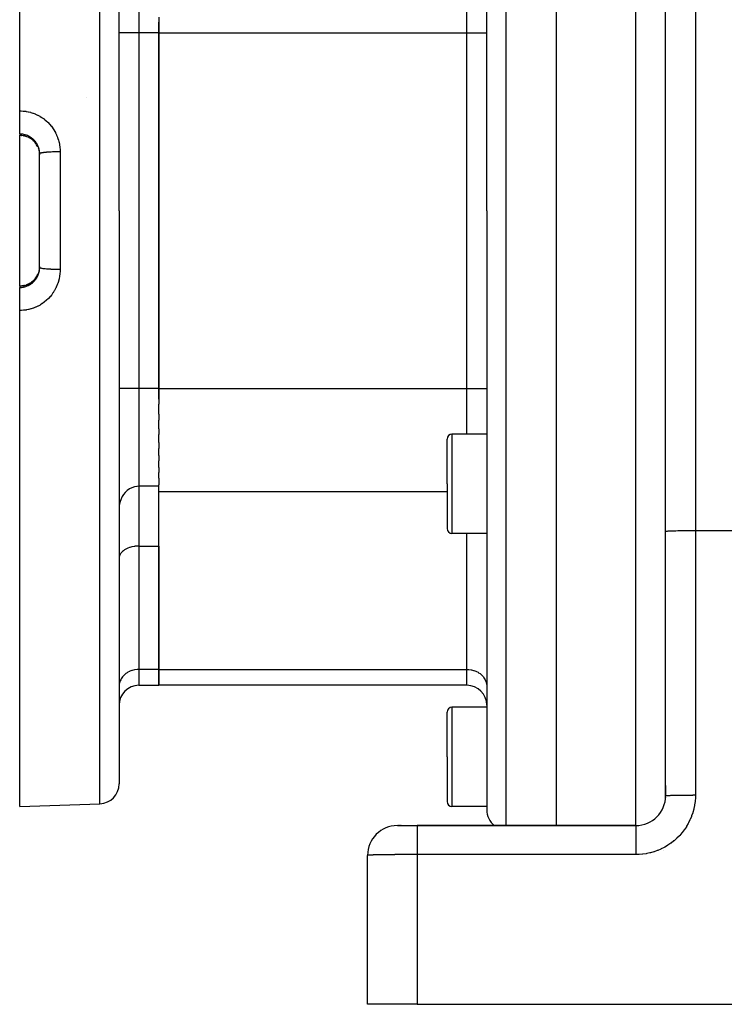
# Model space of a CAD drawing. Extents: x 24 to 958, y -468 to 283.
# Drawn here: x 507 to 578, y -182 to -82 of the extents above; entities that cross this region are included whole.
import ezdxf

# ---------------------------------------------------------------- set-up
doc = ezdxf.new("R2010")
doc.units = 0
doc.linetypes.add('DASHED', pattern=[11.05, 8.7, -2.35])
doc.layers.get('0').update_dxf_attribs({"linetype": 'CONTINUOUS'})
doc.layers.add('NEVIDI', color=4, linetype='DASHED')

msp = doc.modelspace()

# ---------------------------------------------------------------- linework, layer by layer
at = {"color": 2}
for p, q in [((561.000003, -101.58368), (561.000003, -39.08368)), ((507.000003, -91.53861), (507.000003, -41.58368)), ((554.000003, -101.58368), (554.000003, -41.259503)), ((554.000003, -101.58368), (554.000003, -41.259503)), ((572.000003, -133.866053), (572.000003, -42.5)), ((572.000003, -133.866053), (572.000003, -42.5)), ((517.000003, -101.58368), (517.000003, -43.864265)), ((517.000003, -101.58368), (517.000003, -43.864265)), ((521.000003, -82.086331), (521.000003, -83.685822)), ((521.000003, -83.685822), (521.000003, -82.61671)), ((521.000003, -119.481539), (521.000003, -83.685822)), ((521.000003, -83.685822), (521.000003, -119.481539)), ((507.000003, -93.855109), (507.000003, -91.53861)), ((507.000003, -93.855109), (507.000003, -93.98836)), ((507.000003, -94.005817), (507.000003, -93.98836)), ((507.094448, -94.007982), (507.000003, -94.005817)), ((507.000003, -109.161543), (507.000003, -94.005817)), ((507.223259, -94.017991), (507.094448, -94.007982)), ((507.351586, -94.036201), (507.223259, -94.017991)), ((507.479317, -94.062685), (507.351586, -94.036201)), ((507.604522, -94.097093), (507.479317, -94.062685)), ((507.726462, -94.139101), (507.604522, -94.097093)), ((507.845167, -94.188621), (507.726462, -94.139101)), ((507.960626, -94.245658), (507.845167, -94.188621)), ((508.072788, -94.310305), (507.960626, -94.245658)), ((508.180424, -94.381931), (508.072788, -94.310305)), ((508.2824, -94.459679), (508.180424, -94.381931)), ((508.378786, -94.543493), (508.2824, -94.459679)), ((508.469632, -94.633332), (508.378786, -94.543493)), ((508.554891, -94.729269), (508.469632, -94.633332)), ((508.633967, -94.830802), (508.554891, -94.729269)), ((508.705743, -94.9364), (508.633967, -94.830802)), ((508.770315, -95.04594), (508.705743, -94.9364)), ((508.827698, -95.159442), (508.770315, -95.04594)), ((508.865953, -95.25275), (508.882989, -95.2983)), ((508.882989, -95.2983), (508.903496, -95.35824)), ((508.903496, -95.35824), (508.908571, -95.37412)), ((508.908571, -95.37412), (508.939021, -95.481299)), ((508.939021, -95.481299), (508.943028, -95.497368)), ((508.943028, -95.497368), (508.95288, -95.539593)), ((508.95288, -95.539593), (508.966417, -95.605974)), ((508.966417, -95.605974), (508.969355, -95.622117)), ((508.969355, -95.622117), (508.985734, -95.732005)), ((508.985734, -95.732005), (508.987637, -95.74837)), ((508.987637, -95.74837), (508.99169, -95.788158)), ((508.99169, -95.788158), (508.996935, -95.859496)), ((508.996935, -95.859496), (508.997788, -95.876141)), ((508.997788, -95.876141), (509.000003, -95.970502)), ((509.000003, -107.311474), (509.000003, -95.855887)), ((509.000003, -107.311474), (509.000003, -95.855887)), ((517.000003, -101.58368), (517.000003, -159.303095)), ((517.000003, -101.58368), (517.000003, -159.303095)), ((554.000003, -101.58368), (554.000003, -161.907857)), ((554.000003, -101.58368), (554.000003, -161.907857)), ((561.000003, -163.5), (561.000003, -101.58368)), ((508.769912, -108.122107), (508.822732, -108.017754)), ((508.871324, -107.900635), (508.865455, -107.915906)), ((508.882977, -107.869122), (508.871324, -107.900635)), ((508.907704, -107.795989), (508.882977, -107.869122)), ((508.912634, -107.780177), (508.907704, -107.795989)), ((508.94233, -107.67282), (508.912634, -107.780177)), ((508.946228, -107.656716), (508.94233, -107.67282)), ((508.952935, -107.627503), (508.946228, -107.656716)), ((508.969079, -107.546787), (508.952935, -107.627503)), ((508.971948, -107.530324), (508.969079, -107.546787)), ((508.987582, -107.419478), (508.971948, -107.530324)), ((508.989358, -107.403041), (508.987582, -107.419478)), ((508.991667, -107.379441), (508.989358, -107.403041)), ((508.997788, -107.291223), (508.991667, -107.379441)), ((508.998499, -107.274663), (508.997788, -107.291223)), ((509.000003, -107.196858), (508.998499, -107.274663)), ((507.603462, -109.070594), (507.726469, -109.028251)), ((507.726469, -109.028251), (507.845839, -108.978443)), ((507.845839, -108.978443), (507.961018, -108.921519)), ((507.961018, -108.921519), (508.072053, -108.857519)), ((508.072053, -108.857519), (508.178975, -108.786451)), ((508.178975, -108.786451), (508.281651, -108.708262)), ((508.281651, -108.708262), (508.378784, -108.623862)), ((508.378784, -108.623862), (508.4696, -108.534072)), ((508.4696, -108.534072), (508.554197, -108.438961)), ((508.554197, -108.438961), (508.632566, -108.338495)), ((508.632566, -108.338495), (508.704694, -108.232603)), ((508.704694, -108.232603), (508.769912, -108.122107)), ((507.000003, -109.161543), (507.0954, -109.159322)), ((507.000003, -109.179), (507.000003, -109.161543)), ((507.000003, -109.179), (507.000003, -109.312252)), ((507.000003, -111.62875), (507.000003, -109.312252)), ((507.0954, -109.159322), (507.22465, -109.149195)), ((507.22465, -109.149195), (507.352416, -109.131012)), ((507.352416, -109.131012), (507.478692, -109.104827)), ((507.478692, -109.104827), (507.603462, -109.070594)), ((507.000003, -161.58368), (507.000003, -111.62875)), ((517.000003, -119.58368), (517.001513, -119.58368)), ((521.000003, -120.550651), (521.000003, -119.481539)), ((521.000003, -119.481539), (521.000003, -121.081029)), ((521.000003, -122.081944), (521.000003, -121.081029)), ((521.000003, -122.081944), (521.000003, -122.665019)), ((521.000003, -123.54042), (521.000003, -122.665019)), ((521.000003, -123.54042), (521.000003, -124.13819)), ((521.000003, -124.933507), (521.000003, -124.13819)), ((550.000003, -129.08368), (550.000003, -124.58368)), ((550.000003, -129.08368), (550.000003, -124.58368)), ((554.000003, -124.08368), (550.500003, -124.08368)), ((521.000003, -124.933507), (521.000003, -125.515388)), ((521.000003, -126.238916), (521.000003, -125.515388)), ((521.000003, -126.238916), (521.000003, -126.785926)), ((521.000003, -127.435758), (521.000003, -126.785926)), ((521.000003, -127.435758), (521.000003, -127.93419)), ((521.000003, -128.504868), (521.000003, -127.93419)), ((521.000003, -128.504868), (521.000003, -129.206737)), ((517.820072, -129.763554), (517.6145, -129.955379)), ((518.046806, -129.604421), (517.820072, -129.763554)), ((518.290755, -129.480569), (518.046806, -129.604421)), ((518.547395, -129.394146), (518.290755, -129.480569)), ((518.553241, -129.392654), (518.547395, -129.394146)), ((518.775178, -129.35078), (518.553241, -129.392654)), ((518.812236, -129.346532), (518.775178, -129.35078)), ((519.000003, -129.336771), (518.812236, -129.346532)), ((521.000003, -129.336771), (519.000003, -129.336771)), ((521.000003, -129.316743), (521.000003, -129.206737)), ((521.000003, -129.316743), (521.000003, -129.336771)), ((521.000003, -129.873843), (521.000003, -129.336771)), ((521.000003, -147.771702), (521.000003, -129.873843)), ((550.000003, -129.08368), (550.000003, -133.58368)), ((550.000003, -129.08368), (550.000003, -133.58368)), ((517.160011, -130.691798), (517.071671, -130.976833)), ((517.269348, -130.446629), (517.160011, -130.691798)), ((517.281477, -130.4235), (517.269348, -130.446629)), ((517.304403, -130.38145), (517.281477, -130.4235)), ((517.433676, -130.176909), (517.304403, -130.38145)), ((517.433987, -130.176473), (517.433676, -130.176909)), ((517.6145, -129.955379), (517.433987, -130.176473)), ((517.017996, -131.273884), (517.000003, -131.577572)), ((517.071671, -130.976833), (517.017996, -131.273884)), ((554.000003, -134.08368), (550.500003, -134.08368)), ((572.000003, -160.5), (572.000003, -133.866053)), ((517.434018, -135.829257), (517.344885, -135.905108)), ((517.49936, -135.780272), (517.434018, -135.829257)), ((517.553172, -135.743376), (517.49936, -135.780272)), ((517.614595, -135.704557), (517.553172, -135.743376)), ((517.677711, -135.667904), (517.614595, -135.704557)), ((517.820112, -135.595535), (517.677711, -135.667904)), ((517.877088, -135.570091), (517.820112, -135.595535)), ((518.046841, -135.504497), (517.877088, -135.570091)), ((518.094424, -135.488604), (518.046841, -135.504497)), ((518.290836, -135.433268), (518.094424, -135.488604)), ((518.326035, -135.424986), (518.290836, -135.433268)), ((518.547405, -135.383388), (518.326035, -135.424986)), ((518.568378, -135.380349), (518.547405, -135.383388)), ((518.812394, -135.355838), (518.568378, -135.380349)), ((518.817625, -135.355527), (518.812394, -135.355838)), ((519.000003, -135.350183), (518.817625, -135.355527)), ((519.000003, -135.350183), (521.000003, -135.350183)), ((521.000003, -135.350183), (521.000003, -147.771702)), ((517.008327, -136.481852), (517.000003, -136.591061)), ((517.018004, -136.43035), (517.008327, -136.481852)), ((517.047123, -136.331065), (517.018004, -136.43035)), ((517.071673, -136.27073), (517.047123, -136.331065)), ((517.116965, -136.182993), (517.071673, -136.27073)), ((517.160078, -136.115259), (517.116965, -136.182993)), ((517.216721, -136.040194), (517.160078, -136.115259)), ((517.28153, -135.967161), (517.216721, -136.040194)), ((517.344885, -135.905108), (517.28153, -135.967161)), ((521.000003, -149.379397), (521.000003, -147.771702)), ((521.000003, -147.771702), (521.000003, -149.379397)), ((519.000003, -149.379397), (521.000003, -149.379397)), ((552.000003, -149.379397), (521.000003, -149.379397)), ((554.000003, -151.58368), (550.500003, -151.58368)), ((554.000003, -151.379397), (554.000003, -151.58368)), ((554.000003, -151.379397), (554.000003, -151.58368)), ((550.000003, -156.58368), (550.000003, -152.08368)), ((550.000003, -156.58368), (550.000003, -152.08368)), ((550.000003, -156.58368), (550.000003, -161.08368)), ((550.000003, -156.58368), (550.000003, -161.08368)), ((572.000003, -160.5), (572.000003, -159.481628)), ((572.000003, -159.481628), (572.000003, -160.5)), ((507.000003, -161.58368), (515.069802, -161.301877)), ((554.000003, -161.58368), (550.500003, -161.58368)), ((572.000003, -160.658738), (572.000003, -160.639463)), ((572.000003, -160.639463), (572.000003, -160.658738)), ((572.000003, -160.639463), (572.000003, -160.658738)), ((545.017531, -163.5), (547.000003, -163.5)), ((545.140977, -163.5), (545.106338, -163.5)), ((545.106338, -163.5), (545.140977, -163.5)), ((545.224115, -163.5), (545.180265, -163.5)), ((545.180265, -163.5), (545.224115, -163.5)), ((545.38207, -163.5), (545.332271, -163.5)), ((545.332271, -163.5), (545.38207, -163.5)), ((546.734306, -163.5), (546.721461, -163.5)), ((546.721461, -163.5), (546.734306, -163.5)), ((546.834024, -163.5), (546.821103, -163.5)), ((546.821103, -163.5), (546.834024, -163.5)), ((546.921216, -163.5), (546.934178, -163.5)), ((569.000003, -163.5), (547.000003, -163.5)), ((547.000003, -163.5), (569.000003, -163.5)), ((542.000003, -181.5), (542.000003, -166.5)), ((547.000003, -181.5), (542.000003, -181.5)), ((547.000003, -181.5), (625.000003, -181.5))]:
    msp.add_line(p, q, dxfattribs=at)
for centre, radius, start, end in [((550.500003, -124.58368), 0.5, 90, 180), ((550.500003, -133.58368), 0.5, 180, 270), ((519.000003, -151.379397), 2, 90, 180), ((552.000003, -151.379397), 2, 0, 90), ((550.500003, -152.08368), 0.5, 90, 180), ((515.000003, -159.303095), 2, 271.999998, 360), ((569.000003, -160.5), 3, 270, 360), ((550.500003, -161.08368), 0.5, 180, 270), ((556.000003, -161.907857), 2, 180, 232.769231), ((545.000003, -166.5), 3, 90, 180), ((569.000003, -167.08368), 3, 21.153818, 21.16622)]:
    msp.add_arc(centre, radius, start, end, dxfattribs=at)
at = {"layer": 'NEVIDI', "color": 7, "linetype": 'CONTINUOUS'}
for p, q in [((555.930204, -39.260722), (555.930204, -101.58368)), ((569.000003, -101.58368), (569.000003, -39.520991)), ((575.000003, -41.5), (575.000003, -133.788942)), ((515.069802, -101.58368), (515.069802, -41.865484)), ((519.000003, -73.830589), (519.000003, -83.685822)), ((552.000003, -83.685822), (552.000003, -79.08368)), ((519.000003, -83.685822), (517.000003, -83.685822)), ((519.000003, -83.685822), (519.000003, -119.481539)), ((521.000003, -83.685822), (519.000003, -83.685822)), ((521.000003, -83.685822), (552.000003, -83.685822)), ((552.000003, -119.481539), (552.000003, -83.685822)), ((552.000003, -83.685822), (554.000003, -83.685822)), ((513.721084, -90.196581), (513.721733, -90.197531)), ((507.000011, -91.538613), (507.101975, -91.538589)), ((507.101975, -91.538589), (507.137397, -91.539201)), ((507.137397, -91.539201), (507.354024, -91.549929)), ((507.354024, -91.549929), (507.389068, -91.552796)), ((507.389068, -91.552796), (507.603404, -91.577255)), ((507.603404, -91.577255), (507.638052, -91.582336)), ((507.638052, -91.582336), (507.850033, -91.620359)), ((507.850033, -91.620359), (507.884215, -91.627618)), ((507.884215, -91.627618), (508.093928, -91.679178)), ((508.093928, -91.679178), (508.127852, -91.688672)), ((508.127852, -91.688672), (508.33504, -91.753845)), ((508.33504, -91.753845), (508.368675, -91.76562)), ((508.368675, -91.76562), (508.57238, -91.844335)), ((508.57238, -91.844335), (508.60506, -91.858175)), ((508.60506, -91.858175), (508.802151, -91.949134)), ((508.802151, -91.949134), (508.83375, -91.964955)), ((508.83375, -91.964955), (509.024174, -92.068)), ((509.024174, -92.068), (509.054719, -92.085807)), ((509.054719, -92.085807), (509.238569, -92.200929)), ((509.238569, -92.200929), (509.267981, -92.22066)), ((509.267981, -92.22066), (509.445169, -92.347821)), ((509.445169, -92.347821), (509.473533, -92.369563)), ((509.473533, -92.369563), (509.64374, -92.508788)), ((509.64374, -92.508788), (509.670823, -92.532406)), ((509.670823, -92.532406), (509.831364, -92.681562)), ((509.831364, -92.681562), (509.856792, -92.706721)), ((509.856792, -92.706721), (510.007161, -92.865061)), ((510.007161, -92.865061), (510.030901, -92.891677)), ((510.030901, -92.891677), (510.171137, -93.059178)), ((510.171137, -93.059178), (510.193227, -93.087306)), ((510.193227, -93.087306), (510.323275, -93.263998)), ((507.033763, -93.855703), (507.000003, -93.855109)), ((507.000003, -93.98836), (507.076897, -93.9898)), ((507.051556, -93.856241), (507.033763, -93.855703)), ((507.159614, -93.862859), (507.051556, -93.856241)), ((507.076897, -93.9898), (507.093471, -93.99049)), ((507.093471, -93.99049), (507.182744, -93.996545)), ((507.177136, -93.864476), (507.159614, -93.862859)), ((507.182338, -93.864986), (507.177136, -93.864476)), ((507.284123, -93.877674), (507.182338, -93.864986)), ((507.182744, -93.996545), (507.20462, -93.998635)), ((507.301381, -93.880342), (507.284123, -93.877674)), ((507.407147, -93.900031), (507.301381, -93.880342)), ((507.424283, -93.903767), (507.407147, -93.900031)), ((507.431571, -93.905403), (507.424283, -93.903767)), ((507.431264, -94.034555), (507.458181, -94.040584)), ((507.529069, -93.930016), (507.431571, -93.905403)), ((507.545994, -93.934813), (507.529069, -93.930016)), ((507.649395, -93.967611), (507.545994, -93.934813)), ((507.666091, -93.973481), (507.649395, -93.967611)), ((507.673844, -93.976263), (507.666091, -93.973481)), ((507.7674, -94.012673), (507.673844, -93.976263)), ((507.673984, -94.103262), (507.704034, -94.114102)), ((507.78361, -94.01953), (507.7674, -94.012673)), ((507.881949, -94.064761), (507.78361, -94.01953)), ((507.897632, -94.072572), (507.881949, -94.064761)), ((507.905678, -94.076645), (507.897632, -94.072572)), ((507.992485, -94.123524), (507.905678, -94.076645)), ((508.007639, -94.132278), (507.992485, -94.123524)), ((508.099045, -94.188919), (508.007639, -94.132278)), ((508.113633, -94.198596), (508.099045, -94.188919)), ((510.323275, -93.263998), (510.34369, -93.293622)), ((510.34369, -93.293622), (510.463481, -93.479624)), ((510.463481, -93.479624), (510.482171, -93.510731)), ((510.482171, -93.510731), (510.590359, -93.704176)), ((510.590359, -93.704176), (510.606985, -93.736208)), ((510.606985, -93.736208), (510.702469, -93.934924)), ((510.702469, -93.934924), (510.717048, -93.967824)), ((510.717048, -93.967824), (510.80005, -94.171792)), ((510.80005, -94.171792), (510.812575, -94.205494)), ((507.905587, -94.20138), (507.937117, -94.217481)), ((508.06326, -94.289245), (508.123007, -94.327653)), ((508.122837, -94.204795), (508.113633, -94.198596)), ((508.201923, -94.261209), (508.122837, -94.204795)), ((508.123007, -94.327653), (508.156831, -94.35076)), ((508.156831, -94.35076), (508.170284, -94.360238)), ((508.215917, -94.271805), (508.201923, -94.261209)), ((508.300493, -94.340123), (508.215917, -94.271805)), ((508.27178, -94.437394), (508.322261, -94.479824)), ((508.31391, -94.351676), (508.300493, -94.340123)), ((508.322224, -94.35894), (508.31391, -94.351676)), ((508.393584, -94.424758), (508.322224, -94.35894)), ((508.322261, -94.479824), (508.355735, -94.509602)), ((508.355735, -94.509602), (508.367775, -94.52065)), ((508.367775, -94.52065), (508.447023, -94.598199)), ((508.406094, -94.436976), (508.393584, -94.424758)), ((508.480547, -94.514377), (508.406094, -94.436976)), ((508.492272, -94.527354), (508.480547, -94.514377)), ((508.500561, -94.536667), (508.492272, -94.527354)), ((508.561679, -94.60917), (508.500561, -94.536667)), ((508.500623, -94.65594), (508.532698, -94.692822)), ((508.532698, -94.692822), (508.543423, -94.705577)), ((508.543423, -94.705577), (508.612598, -94.793522)), ((508.572574, -94.622859), (508.561679, -94.60917)), ((508.637076, -94.709349), (508.572574, -94.622859)), ((508.647156, -94.723792), (508.637076, -94.709349)), ((508.65505, -94.735297), (508.647156, -94.723792)), ((508.706252, -94.814451), (508.65505, -94.735297)), ((508.715395, -94.829498), (508.706252, -94.814451)), ((508.768589, -94.923616), (508.715395, -94.829498)), ((508.758538, -95.021635), (508.783242, -95.068334)), ((508.776728, -94.939143), (508.768589, -94.923616)), ((508.783234, -94.951797), (508.776728, -94.939143)), ((508.823682, -95.036019), (508.783234, -94.951797)), ((508.830793, -95.051951), (508.823682, -95.036019)), ((508.871433, -95.151266), (508.830793, -95.051951)), ((508.87752, -95.167585), (508.871433, -95.151266)), ((508.882998, -95.182658), (508.87752, -95.167585)), ((510.812575, -94.205494), (510.883087, -94.41471)), ((510.883087, -94.41471), (510.893565, -94.449267)), ((510.893565, -94.449267), (510.951476, -94.66381)), ((510.951476, -94.66381), (510.959872, -94.699211)), ((510.959872, -94.699211), (511.004783, -94.918428)), ((511.004783, -94.918428), (511.010112, -94.949106)), ((511.010112, -94.949106), (511.010992, -94.954306)), ((511.010992, -94.954306), (511.04229, -95.17535)), ((511.04229, -95.17535), (511.046275, -95.211464)), ((508.911892, -95.269392), (508.882998, -95.182658)), ((508.916972, -95.286163), (508.911892, -95.269392)), ((508.94502, -95.390511), (508.916972, -95.286163)), ((508.949047, -95.407631), (508.94502, -95.390511)), ((508.952885, -95.424619), (508.949047, -95.407631)), ((508.970559, -95.51414), (508.952885, -95.424619)), ((508.973504, -95.531547), (508.970559, -95.51414)), ((508.988238, -95.639322), (508.973504, -95.531547)), ((508.99008, -95.656939), (508.988238, -95.639322)), ((508.991685, -95.673695), (508.99008, -95.656939)), ((508.997947, -95.765224), (508.991685, -95.673695)), ((508.998669, -95.782843), (508.997947, -95.765224)), ((509.000003, -95.855887), (508.998669, -95.782843)), ((509.005369, -95.841403), (509.000003, -95.855887)), ((509.011776, -95.834443), (509.005369, -95.841403)), ((509.016161, -95.830775), (509.011776, -95.834443)), ((509.039634, -95.816667), (509.016161, -95.830775)), ((509.054893, -95.809821), (509.039634, -95.816667)), ((509.064353, -95.80607), (509.054893, -95.809821)), ((509.105137, -95.792542), (509.064353, -95.80607)), ((509.12896, -95.785944), (509.105137, -95.792542)), ((509.143738, -95.782186), (509.12896, -95.785944)), ((509.200725, -95.769439), (509.143738, -95.782186)), ((509.232779, -95.763186), (509.200725, -95.769439)), ((509.253183, -95.75947), (509.232779, -95.763186)), ((509.325106, -95.747682), (509.253183, -95.75947)), ((509.3647, -95.741901), (509.325106, -95.747682)), ((509.390844, -95.738311), (509.3647, -95.741901)), ((509.475962, -95.727678), (509.390844, -95.738311)), ((509.522646, -95.72243), (509.475962, -95.727678)), ((509.554405, -95.719064), (509.522646, -95.72243)), ((509.651203, -95.709697), (509.554405, -95.719064)), ((509.704177, -95.705075), (509.651203, -95.709697)), ((509.741348, -95.702021), (509.704177, -95.705075)), ((509.847837, -95.694051), (509.741348, -95.702021)), ((509.90635, -95.69012), (509.847837, -95.694051)), ((509.948613, -95.687461), (509.90635, -95.69012)), ((510.062694, -95.680986), (509.948613, -95.687461)), ((510.125826, -95.677811), (510.062694, -95.680986)), ((510.172867, -95.675622), (510.125826, -95.677811)), ((510.292739, -95.670689), (510.172867, -95.675622)), ((510.359203, -95.668334), (510.292739, -95.670689)), ((510.410557, -95.666691), (510.359203, -95.668334)), ((510.533686, -95.663353), (510.410557, -95.666691)), ((510.602835, -95.661839), (510.533686, -95.663353)), ((510.657632, -95.660818), (510.602835, -95.661839)), ((510.782394, -95.659071), (510.657632, -95.660818)), ((510.852916, -95.658433), (510.782394, -95.659071)), ((510.910308, -95.658096), (510.852916, -95.658433)), ((511.034516, -95.657928), (510.910308, -95.658096)), ((511.069802, -95.65802), (511.034516, -95.657928)), ((511.046275, -95.211464), (511.06392, -95.434122)), ((511.06392, -95.434122), (511.065678, -95.470447)), ((511.065678, -95.470447), (511.069802, -95.65802)), ((511.069802, -95.658016), (511.069802, -101.58368)), ((511.069802, -101.58368), (511.069802, -107.509344)), ((515.069802, -161.301877), (515.069802, -101.58368)), ((555.930204, -101.58368), (555.930204, -163.5)), ((569.000003, -163.5), (569.000003, -101.58368)), ((508.815588, -108.032769), (508.783219, -108.099028)), ((508.822422, -108.017924), (508.815588, -108.032769)), ((508.865455, -107.915906), (508.822422, -108.017924)), ((508.823893, -108.130872), (508.865713, -108.031046)), ((508.865713, -108.031046), (508.872002, -108.014588)), ((508.872002, -108.014588), (508.883053, -107.984552)), ((508.883053, -107.984552), (508.907474, -107.912139)), ((508.907474, -107.912139), (508.912706, -107.89532)), ((508.912706, -107.89532), (508.941547, -107.791103)), ((508.941547, -107.791103), (508.945683, -107.774083)), ((508.945683, -107.774083), (508.952885, -107.742748)), ((508.952885, -107.742748), (508.967798, -107.668759)), ((508.967798, -107.668759), (508.970849, -107.651553)), ((508.970849, -107.651553), (508.9863, -107.545138)), ((508.9863, -107.545138), (508.988271, -107.527743)), ((508.988271, -107.527743), (508.991671, -107.493822)), ((508.991671, -107.493822), (508.997053, -107.420073)), ((508.997053, -107.420073), (508.997931, -107.402505)), ((508.997931, -107.402505), (509.000003, -107.311474)), ((509.011786, -107.332934), (509.000314, -107.314965)), ((509.016156, -107.336587), (509.011786, -107.332934)), ((509.020686, -107.339875), (509.016156, -107.336587)), ((509.054876, -107.357534), (509.020686, -107.339875)), ((509.064355, -107.361294), (509.054876, -107.357534)), ((509.072587, -107.364329), (509.064355, -107.361294)), ((509.128924, -107.381409), (509.072587, -107.364329)), ((509.143741, -107.385177), (509.128924, -107.381409)), ((509.155077, -107.387915), (509.143741, -107.385177)), ((509.232791, -107.404179), (509.155077, -107.387915)), ((509.253146, -107.407886), (509.232791, -107.404179)), ((509.266971, -107.410301), (509.253146, -107.407886)), ((509.3647, -107.42546), (509.266971, -107.410301)), ((509.390783, -107.429042), (509.3647, -107.42546)), ((509.406433, -107.431113), (509.390783, -107.429042)), ((509.522743, -107.444942), (509.406433, -107.431113)), ((509.554415, -107.448298), (509.522743, -107.444942)), ((509.571376, -107.450033), (509.554415, -107.448298)), ((509.70422, -107.46229), (509.571376, -107.450033)), ((509.741396, -107.465345), (509.70422, -107.46229)), ((509.758872, -107.46673), (509.741396, -107.465345)), ((509.906265, -107.477236), (509.758872, -107.46673)), ((509.948708, -107.479905), (509.906265, -107.477236)), ((509.966255, -107.480966), (509.948708, -107.479905)), ((510.125772, -107.489548), (509.966255, -107.480966)), ((510.172875, -107.49174), (510.125772, -107.489548)), ((510.190068, -107.492503), (510.172875, -107.49174)), ((510.359203, -107.499027), (510.190068, -107.492503)), ((510.410415, -107.500666), (510.359203, -107.499027)), ((510.426746, -107.501158), (510.410415, -107.500666)), ((510.602884, -107.505523), (510.426746, -107.501158)), ((510.657583, -107.506542), (510.602884, -107.505523)), ((510.672387, -107.506791), (510.657583, -107.506542)), ((510.852874, -107.508929), (510.672387, -107.506791)), ((510.91028, -107.509266), (510.852874, -107.508929)), ((510.923537, -107.50932), (510.91028, -107.509266)), ((511.069802, -107.509344), (510.923537, -107.50932)), ((511.046361, -107.955029), (511.017302, -108.174628)), ((511.050032, -107.918821), (511.046361, -107.955029)), ((511.065686, -107.696853), (511.050032, -107.918821)), ((511.067131, -107.660557), (511.065686, -107.696853)), ((511.069802, -107.509344), (511.067131, -107.660557)), ((507.71947, -109.047471), (507.674092, -109.064045)), ((507.73495, -109.041533), (507.71947, -109.047471)), ((507.837852, -108.998259), (507.73495, -109.041533)), ((507.852775, -108.991418), (507.837852, -108.998259)), ((507.905616, -108.965986), (507.852775, -108.991418)), ((507.90559, -109.090763), (507.976825, -109.052703)), ((507.952157, -108.941972), (507.905616, -108.965986)), ((507.9667, -108.934147), (507.952157, -108.941972)), ((508.062518, -108.878579), (507.9667, -108.934147)), ((507.976825, -109.052703), (507.992176, -109.044015)), ((507.992176, -109.044015), (508.085004, -108.987588)), ((508.076426, -108.869911), (508.062518, -108.878579)), ((508.122834, -108.83982), (508.076426, -108.869911)), ((508.085004, -108.987588), (508.099806, -108.977945)), ((508.099806, -108.977945), (508.122915, -108.962516)), ((508.168843, -108.808134), (508.122834, -108.83982)), ((508.122915, -108.962516), (508.188874, -108.915863)), ((508.182244, -108.798541), (508.168843, -108.808134)), ((508.271033, -108.730541), (508.182244, -108.798541)), ((508.188874, -108.915863), (508.202997, -108.905348)), ((508.202997, -108.905348), (508.287459, -108.838268)), ((508.283943, -108.719974), (508.271033, -108.730541)), ((508.322305, -108.687476), (508.283943, -108.719974)), ((508.287459, -108.838268), (508.300798, -108.826979)), ((508.300798, -108.826979), (508.322224, -108.808422)), ((508.322224, -108.808422), (508.380546, -108.755113)), ((508.367791, -108.646687), (508.322305, -108.687476)), ((508.379775, -108.635509), (508.367791, -108.646687)), ((508.458299, -108.557402), (508.379775, -108.635509)), ((508.380546, -108.755113), (508.393126, -108.743046)), ((508.393126, -108.743046), (508.468503, -108.666079)), ((508.4696, -108.545415), (508.458299, -108.557402)), ((508.468503, -108.666079), (508.480522, -108.653011)), ((508.500578, -108.511496), (508.4696, -108.545415)), ((508.480522, -108.653011), (508.500502, -108.63076)), ((508.500502, -108.63076), (508.551474, -108.570792)), ((508.54275, -108.462627), (508.500578, -108.511496)), ((508.551474, -108.570792), (508.562587, -108.557058)), ((508.620959, -108.362492), (508.553152, -108.450057)), ((508.562587, -108.557058), (508.62808, -108.470677)), ((508.62808, -108.470677), (508.638246, -108.45635)), ((508.654907, -108.314513), (508.630574, -108.349208)), ((508.638246, -108.45635), (508.655069, -108.432035)), ((508.692988, -108.256811), (508.654907, -108.314513)), ((508.655069, -108.432035), (508.697815, -108.366532)), ((508.697815, -108.366532), (508.707003, -108.351685)), ((508.758136, -108.146413), (508.701794, -108.242813)), ((508.707003, -108.351685), (508.760629, -108.258616)), ((508.766026, -108.131841), (508.758136, -108.146413)), ((508.760629, -108.258616), (508.768859, -108.243236)), ((508.783219, -108.099028), (508.766026, -108.131841)), ((508.768859, -108.243236), (508.783187, -108.215654)), ((508.783187, -108.215654), (508.816621, -108.146799)), ((508.816621, -108.146799), (508.823893, -108.130872)), ((510.813745, -108.958582), (510.731919, -109.16523)), ((510.826089, -108.92435), (510.813745, -108.958582)), ((510.895131, -108.712567), (510.826089, -108.92435)), ((510.905288, -108.677826), (510.895131, -108.712567)), ((510.961145, -108.462536), (510.905288, -108.677826)), ((510.969175, -108.427158), (510.961145, -108.462536)), ((511.010091, -108.218459), (510.969175, -108.427158)), ((511.011502, -108.210107), (511.010091, -108.218459)), ((511.017302, -108.174628), (511.011502, -108.210107)), ((507.094412, -109.176812), (507.000003, -109.179)), ((507.000003, -109.312252), (507.015258, -109.312053)), ((507.015258, -109.312053), (507.032585, -109.311688)), ((507.032585, -109.311688), (507.139969, -109.306135)), ((507.111089, -109.17597), (507.094412, -109.176812)), ((507.182363, -109.170822), (507.111089, -109.17597)), ((507.139969, -109.306135), (507.157424, -109.304695)), ((507.157424, -109.304695), (507.182337, -109.302379)), ((507.182337, -109.302379), (507.265019, -109.292471)), ((507.222337, -109.16683), (507.182363, -109.170822)), ((507.23872, -109.164964), (507.222337, -109.16683)), ((507.348844, -109.1489), (507.23872, -109.164964)), ((507.265019, -109.292471), (507.282584, -109.289924)), ((507.282584, -109.289924), (507.389678, -109.270988)), ((507.365008, -109.146021), (507.348844, -109.1489)), ((507.431705, -109.132706), (507.365008, -109.146021)), ((507.389678, -109.270988), (507.406983, -109.267372)), ((507.406983, -109.267372), (507.431537, -109.261972)), ((507.431537, -109.261972), (507.512589, -109.241871)), ((507.473873, -109.12308), (507.431705, -109.132706)), ((507.512589, -109.241871), (507.529683, -109.237179)), ((507.529683, -109.237179), (507.63316, -109.205306)), ((507.63316, -109.205306), (507.64978, -109.199619)), ((507.64978, -109.199619), (507.674008, -109.191041)), ((507.674008, -109.191041), (507.750703, -109.16158)), ((507.750703, -109.16158), (507.766888, -109.154904)), ((507.766888, -109.154904), (507.865091, -109.11081)), ((507.865091, -109.11081), (507.881007, -109.103065)), ((507.881007, -109.103065), (507.90559, -109.090763)), ((510.216944, -110.049037), (510.194836, -110.077729)), ((510.346305, -109.86984), (510.216944, -110.049037)), ((510.36643, -109.840038), (510.346305, -109.86984)), ((510.483832, -109.653939), (510.36643, -109.840038)), ((510.50197, -109.623109), (510.483832, -109.653939)), ((510.607543, -109.430247), (510.50197, -109.623109)), ((510.623811, -109.398207), (510.607543, -109.430247)), ((510.717592, -109.198382), (510.623811, -109.398207)), ((510.731919, -109.16523), (510.717592, -109.198382)), ((509.269444, -110.945721), (509.084592, -111.063717)), ((509.299011, -110.9255), (509.269444, -110.945721)), ((509.475859, -110.796157), (509.299011, -110.9255)), ((509.503867, -110.774276), (509.475859, -110.796157)), ((509.671384, -110.634651), (509.503867, -110.774276)), ((509.69795, -110.611049), (509.671384, -110.634651)), ((509.856214, -110.46132), (509.69795, -110.611049)), ((509.881219, -110.436135), (509.856214, -110.46132)), ((510.030757, -110.275721), (509.881219, -110.436135)), ((510.054447, -110.248649), (510.030757, -110.275721)), ((510.194836, -110.077729), (510.054447, -110.248649)), ((507.135455, -111.628207), (507.000003, -111.62875)), ((507.170711, -111.627303), (507.135455, -111.628207)), ((507.385447, -111.614921), (507.170711, -111.627303)), ((507.420297, -111.611789), (507.385447, -111.614921)), ((507.634767, -111.585536), (507.420297, -111.611789)), ((507.66956, -111.580139), (507.634767, -111.585536)), ((507.883565, -111.539888), (507.66956, -111.580139)), ((507.918033, -111.532255), (507.883565, -111.539888)), ((508.129074, -111.478368), (507.918033, -111.532255)), ((508.162909, -111.468562), (508.129074, -111.478368)), ((508.369367, -111.40152), (508.162909, -111.468562)), ((508.402663, -111.389521), (508.369367, -111.40152)), ((508.603557, -111.309832), (508.402663, -111.389521)), ((508.635743, -111.295868), (508.603557, -111.309832)), ((508.831795, -111.203313), (508.635743, -111.295868)), ((508.863415, -111.187141), (508.831795, -111.203313)), ((509.054048, -111.081872), (508.863415, -111.187141)), ((509.084592, -111.063717), (509.054048, -111.081872)), ((519.000003, -119.481539), (517.000003, -119.481539)), ((519.000003, -119.481539), (519.000003, -129.336771)), ((521.000003, -119.481539), (519.000003, -119.481539)), ((521.000003, -119.481539), (552.000003, -119.481539)), ((552.000003, -124.08368), (552.000003, -119.481539)), ((552.000003, -119.481539), (554.000003, -119.481539)), ((550.500003, -124.08368), (550.500003, -129.08368)), ((519.000003, -129.336771), (519.000003, -135.350183)), ((521.000003, -129.873843), (550.000003, -129.873843)), ((550.500003, -129.08368), (550.500003, -134.08368)), ((572.026991, -133.855733), (572.070665, -133.849415)), ((572.070665, -133.849415), (572.107532, -133.845593)), ((572.107532, -133.845593), (572.175466, -133.840068)), ((572.175466, -133.840068), (572.24008, -133.835827)), ((572.24008, -133.835827), (572.325165, -133.831137)), ((572.325165, -133.831137), (572.422282, -133.826605)), ((572.422282, -133.826605), (572.517391, -133.822762)), ((572.517391, -133.822762), (572.650882, -133.818092)), ((572.650882, -133.818092), (572.749108, -133.815075)), ((572.749108, -133.815075), (572.921885, -133.810439)), ((572.921885, -133.810439), (573.016688, -133.808197)), ((573.016688, -133.808197), (573.230142, -133.803791)), ((573.230142, -133.803791), (573.315771, -133.802241)), ((573.315771, -133.802241), (573.570241, -133.798263)), ((573.570241, -133.798263), (573.641565, -133.7973)), ((573.641565, -133.7973), (573.936116, -133.793954)), ((573.936116, -133.793954), (573.989157, -133.793451)), ((573.989157, -133.793451), (574.32127, -133.790941)), ((574.32127, -133.790941), (574.352718, -133.790758)), ((574.352718, -133.790758), (574.718455, -133.789282)), ((574.718455, -133.789282), (574.726426, -133.789263)), ((574.726426, -133.789263), (575.000003, -133.788942)), ((575.000003, -133.788942), (575.000003, -160.422889)), ((575.000003, -133.788942), (648.479071, -133.788942)), ((552.000003, -147.771702), (552.000003, -134.08368)), ((572.000003, -133.866053), (572.012497, -133.859022)), ((572.012497, -133.859022), (572.026991, -133.855733)), ((519.000003, -135.350183), (519.000003, -147.771702)), ((517.216787, -148.719466), (517.160084, -148.824765)), ((517.281484, -148.617739), (517.216787, -148.719466)), ((517.344954, -148.531328), (517.281484, -148.617739)), ((517.433915, -148.426475), (517.344954, -148.531328)), ((517.499377, -148.358723), (517.433915, -148.426475)), ((517.614568, -148.254582), (517.499377, -148.358723)), ((517.67774, -148.204247), (517.614568, -148.254582)), ((517.820108, -148.105223), (517.67774, -148.204247)), ((517.877144, -148.070438), (517.820108, -148.105223)), ((518.046851, -147.981049), (517.877144, -148.070438)), ((518.094387, -147.959442), (518.046851, -147.981049)), ((518.290883, -147.884227), (518.094387, -147.959442)), ((518.326076, -147.872996), (518.290883, -147.884227)), ((518.547494, -147.816617), (518.326076, -147.872996)), ((518.568427, -147.812508), (518.547494, -147.816617)), ((518.812244, -147.779351), (518.568427, -147.812508)), ((518.817722, -147.77891), (518.812244, -147.779351)), ((519.000003, -147.771702), (518.817722, -147.77891)), ((519.000003, -147.771702), (519.000003, -149.379397)), ((521.000003, -147.771702), (519.000003, -147.771702)), ((521.000003, -147.771702), (552.000003, -147.771702)), ((552.000003, -149.379397), (552.000003, -147.771702)), ((552.000003, -147.771702), (552.182284, -147.77891)), ((552.182284, -147.77891), (552.187762, -147.779351)), ((552.187762, -147.779351), (552.431635, -147.812519)), ((552.431635, -147.812519), (552.452633, -147.816641)), ((552.452633, -147.816641), (552.673974, -147.87301)), ((552.673974, -147.87301), (552.709177, -147.884245)), ((552.709177, -147.884245), (552.905653, -147.959457)), ((552.905653, -147.959457), (552.95309, -147.981018)), ((552.95309, -147.981018), (553.122862, -148.070438)), ((553.122862, -148.070438), (553.179898, -148.105223)), ((553.179898, -148.105223), (553.322169, -148.204173)), ((553.322169, -148.204173), (553.385466, -148.254605)), ((553.385466, -148.254605), (553.500555, -148.358651)), ((553.500555, -148.358651), (553.566091, -148.426475)), ((553.566091, -148.426475), (553.655052, -148.531328)), ((553.655052, -148.531328), (553.718522, -148.617739)), ((553.718522, -148.617739), (553.783227, -148.719479)), ((553.783227, -148.719479), (553.839924, -148.82477)), ((517.008327, -149.345892), (517.000003, -149.503753)), ((517.018005, -149.271882), (517.008327, -149.345892)), ((517.047123, -149.129997), (517.018005, -149.271882)), ((517.07169, -149.04418), (517.047123, -149.129997)), ((517.116968, -148.920115), (517.07169, -149.04418)), ((517.160084, -148.824765), (517.116968, -148.920115)), ((553.839924, -148.82477), (553.883039, -148.920115)), ((553.883039, -148.920115), (553.928316, -149.04418)), ((553.928316, -149.04418), (553.952884, -149.129999)), ((553.952884, -149.129999), (553.982, -149.271879)), ((553.982, -149.271879), (553.991679, -149.345892)), ((553.991679, -149.345892), (554.000003, -149.503753)), ((550.500003, -151.58368), (550.500003, -156.58368)), ((550.500003, -156.58368), (550.500003, -161.58368)), ((572.000003, -160.5), (572.000528, -160.498557)), ((572.000528, -160.498557), (572.012497, -160.49297)), ((572.012497, -160.49297), (572.02033, -160.491039)), ((572.02033, -160.491039), (572.034818, -160.488286)), ((572.034818, -160.488286), (572.0707, -160.483358)), ((572.0707, -160.483358), (572.093483, -160.480901)), ((572.093483, -160.480901), (572.122085, -160.478226)), ((572.122085, -160.478226), (572.175464, -160.474016)), ((572.175464, -160.474016), (572.218519, -160.47111)), ((572.218519, -160.47111), (572.260775, -160.468555)), ((572.260775, -160.468555), (572.325167, -160.465084)), ((572.325167, -160.465084), (572.393339, -160.46183)), ((572.393339, -160.46183), (572.448473, -160.459443)), ((572.448473, -160.459443), (572.517389, -160.456709)), ((572.517389, -160.456709), (572.614625, -160.453237)), ((572.614625, -160.453237), (572.681708, -160.451059)), ((572.681708, -160.451059), (572.749106, -160.449022)), ((572.749106, -160.449022), (572.878681, -160.445475)), ((572.878681, -160.445475), (572.956401, -160.443548)), ((572.956401, -160.443548), (573.016704, -160.442144)), ((573.016704, -160.442144), (573.180666, -160.438687)), ((573.180666, -160.438687), (573.267593, -160.437046)), ((573.267593, -160.437046), (573.31577, -160.436188)), ((573.31577, -160.436188), (573.514973, -160.433)), ((573.514973, -160.433), (573.609637, -160.431671)), ((573.609637, -160.431671), (573.641597, -160.431247)), ((573.641597, -160.431247), (573.875987, -160.428506)), ((573.875987, -160.428506), (573.976647, -160.427514)), ((573.976647, -160.427514), (573.989156, -160.427399)), ((573.989156, -160.427399), (574.256916, -160.425292)), ((574.256916, -160.425292), (574.352717, -160.424706)), ((574.352717, -160.424706), (574.362191, -160.424652)), ((574.362191, -160.424652), (574.651365, -160.423412)), ((574.651365, -160.423412), (574.726494, -160.423211)), ((574.726494, -160.423211), (574.758724, -160.423139)), ((574.758724, -160.423139), (575.000003, -160.422889)), ((575.000003, -160.422889), (574.996, -160.654865)), ((574.908375, -161.469754), (574.840322, -161.798259)), ((574.91689, -161.420774), (574.908375, -161.469754)), ((574.963629, -161.088582), (574.91689, -161.420774)), ((574.968953, -161.039153), (574.963629, -161.088582)), ((574.993935, -160.704534), (574.968953, -161.039153)), ((574.996, -160.654865), (574.993935, -160.704534)), ((574.597996, -162.581337), (574.468672, -162.890909)), ((574.61569, -162.534869), (574.597996, -162.581337)), ((574.725055, -162.217619), (574.61569, -162.534869)), ((574.73975, -162.170137), (574.725055, -162.217619)), ((574.828683, -161.846589), (574.73975, -162.170137)), ((574.840322, -161.798259), (574.828683, -161.846589)), ((547.000003, -163.5), (547.000003, -163.501201)), ((547.000003, -163.501201), (547.000003, -163.519671)), ((547.000003, -163.519671), (547.000003, -163.527133)), ((547.000003, -163.527133), (547.000003, -163.538292)), ((547.000003, -163.538292), (547.000003, -163.590463)), ((547.000003, -163.590463), (547.000003, -163.608034)), ((569.000003, -163.5), (569.000003, -163.509418)), ((569.000003, -163.509418), (569.000003, -163.519681)), ((569.000003, -163.519681), (569.000003, -163.527141)), ((569.000003, -163.527141), (569.000003, -163.566425)), ((569.000003, -163.566425), (569.000003, -163.590468)), ((569.000003, -163.590468), (569.000003, -163.608047)), ((574.107763, -163.571063), (574.081487, -163.613296)), ((574.2757, -163.280636), (574.107763, -163.571063)), ((574.299179, -163.236821), (574.2757, -163.280636)), ((574.448043, -162.936167), (574.299179, -163.236821)), ((574.468672, -162.890909), (574.448043, -162.936167)), ((547.000003, -163.608034), (547.000003, -163.626518)), ((547.000003, -163.626518), (547.000003, -163.711511)), ((547.000003, -163.711511), (547.000003, -163.741161)), ((547.000003, -163.741161), (547.000003, -163.764466)), ((547.000003, -163.764466), (547.000003, -163.880849)), ((547.000003, -163.880849), (547.000003, -163.92425)), ((547.000003, -163.92425), (547.000003, -163.949791)), ((547.000003, -163.949791), (547.000003, -164.095359)), ((547.000003, -164.095359), (547.000003, -164.153931)), ((547.000003, -164.153931), (547.000003, -164.179275)), ((547.000003, -164.179275), (547.000003, -164.35159)), ((547.000003, -164.35159), (547.000003, -164.426)), ((547.000003, -164.426), (547.000003, -164.448563)), ((547.000003, -164.448563), (547.000003, -164.644982)), ((569.000002, -164.426035), (569.000001, -164.562683)), ((569.000001, -164.562683), (569.000001, -164.644992)), ((569.000003, -164.278885), (569.000002, -164.351589)), ((569.000002, -164.351589), (569.000002, -164.426035)), ((569.000003, -163.608047), (569.000003, -163.674136)), ((569.000003, -163.674136), (569.000004, -163.711508)), ((569.000004, -164.095366), (569.000003, -164.153931)), ((569.000003, -164.153931), (569.000003, -164.278885)), ((569.000004, -163.711508), (569.000004, -163.741161)), ((569.000004, -163.741161), (569.000004, -163.830758)), ((569.000004, -163.830758), (569.000004, -163.880854)), ((569.000004, -163.880854), (569.000004, -163.92424)), ((569.000004, -163.92424), (569.000004, -164.033446)), ((569.000004, -164.033446), (569.000004, -164.095366)), ((573.376637, -164.527148), (573.140409, -164.765349)), ((573.410488, -164.490743), (573.376637, -164.527148)), ((573.630947, -164.237835), (573.410488, -164.490743)), ((573.662406, -164.19932), (573.630947, -164.237835)), ((573.866226, -163.932801), (573.662406, -164.19932)), ((573.89515, -163.892358), (573.866226, -163.932801)), ((574.081487, -163.613296), (573.89515, -163.892358)), ((547.000003, -164.644982), (547.000003, -164.73548)), ((547.000003, -164.73548), (547.000003, -164.753552)), ((547.000003, -164.753552), (547.000003, -164.970287)), ((547.000003, -164.970287), (547.000003, -165.077008)), ((547.000003, -165.077008), (547.000003, -165.08886)), ((547.000003, -165.08886), (547.000003, -165.322204)), ((547.000003, -165.322204), (547.000003, -165.444276)), ((547.000003, -165.444276), (547.000003, -165.448185)), ((547.000003, -165.448185), (547.000003, -165.694291)), ((569.000001, -164.644992), (569.000001, -164.735565)), ((569.000001, -164.735565), (569.000001, -164.879921)), ((569.000001, -164.879921), (569.000001, -164.97028)), ((569.000001, -164.97028), (569.000001, -165.076958)), ((569.000001, -165.076958), (569.000002, -165.22527)), ((569.000002, -165.22527), (569.000002, -165.322204)), ((569.000002, -165.322204), (569.000003, -165.444237)), ((569.000003, -165.444237), (569.000004, -165.592568)), ((572.190472, -165.504334), (571.90143, -165.674709)), ((572.232457, -165.477725), (572.190472, -165.504334)), ((572.509914, -165.289113), (572.232457, -165.477725)), ((572.55008, -165.259883), (572.509914, -165.289113)), ((572.81493, -165.053848), (572.55008, -165.259883)), ((572.853171, -165.022083), (572.81493, -165.053848)), ((573.104257, -164.799528), (572.853171, -165.022083)), ((573.140409, -164.765349), (573.104257, -164.799528)), ((542.002709, -166.497464), (542.000003, -166.5)), ((542.00388, -166.496965), (542.002709, -166.497464)), ((542.017236, -166.493605), (542.00388, -166.496965)), ((542.02003, -166.493107), (542.017236, -166.493605)), ((542.020828, -166.492971), (542.02003, -166.493107)), ((542.044294, -166.48976), (542.020828, -166.492971)), ((542.048705, -166.489265), (542.044294, -166.48976)), ((542.083838, -166.485939), (542.048705, -166.489265)), ((542.089852, -166.485448), (542.083838, -166.485939)), ((542.117803, -166.483361), (542.089852, -166.485448)), ((542.135748, -166.482154), (542.117803, -166.483361)), ((542.143357, -166.481668), (542.135748, -166.482154)), ((542.199889, -166.478415), (542.143357, -166.481668)), ((542.209068, -166.477935), (542.199889, -166.478415)), ((542.276135, -166.474728), (542.209068, -166.477935)), ((542.286882, -166.474256), (542.276135, -166.474728)), ((542.29243, -166.474015), (542.286882, -166.474256)), ((542.364227, -166.471108), (542.29243, -166.474015)), ((542.37645, -166.470646), (542.364227, -166.471108)), ((542.464022, -166.467559), (542.37645, -166.470646)), ((542.477761, -166.467106), (542.464022, -166.467559)), ((542.541931, -166.465085), (542.477761, -166.467106)), ((542.575226, -166.464091), (542.541931, -166.465085)), ((542.590417, -166.46365), (542.575226, -166.464091)), ((542.697527, -166.460715), (542.590417, -166.46365)), ((542.714142, -166.460286), (542.697527, -166.460715)), ((542.830725, -166.457436), (542.714142, -166.460286)), ((542.848678, -166.457021), (542.830725, -166.457436)), ((542.862339, -166.456708), (542.848678, -166.457021)), ((542.974341, -166.454266), (542.862339, -166.456708)), ((542.993625, -166.453865), (542.974341, -166.454266)), ((543.128129, -166.45121), (542.993625, -166.453865)), ((543.148709, -166.450824), (543.128129, -166.45121)), ((543.248558, -166.449021), (543.148709, -166.450824)), ((543.291678, -166.448276), (543.248558, -166.449021)), ((543.313497, -166.447907), (543.291678, -166.448276)), ((543.464465, -166.445475), (543.313497, -166.447907)), ((543.487458, -166.445122), (543.464465, -166.445475)), ((543.646142, -166.44281), (543.487458, -166.445122)), ((543.670334, -166.442475), (543.646142, -166.44281)), ((543.694445, -166.442145), (543.670334, -166.442475)), ((543.836359, -166.440287), (543.694445, -166.442145)), ((543.861514, -166.439973), (543.836359, -166.440287)), ((544.034519, -166.437916), (543.861514, -166.439973)), ((544.060693, -166.43762), (544.034519, -166.437916)), ((544.192907, -166.436189), (544.060693, -166.43762)), ((544.240082, -166.435701), (544.192907, -166.436189)), ((544.267185, -166.435426), (544.240082, -166.435701)), ((544.452702, -166.433647), (544.267185, -166.435426)), ((544.480636, -166.433394), (544.452702, -166.433647)), ((544.671616, -166.43176), (544.480636, -166.433394)), ((544.700354, -166.431529), (544.671616, -166.43176)), ((544.736018, -166.431246), (544.700354, -166.431529)), ((544.896457, -166.430044), (544.736018, -166.431246)), ((544.925892, -166.429835), (544.896457, -166.430044)), ((545.126611, -166.428504), (544.925892, -166.429835)), ((545.156687, -166.428318), (545.126611, -166.428504)), ((545.315138, -166.427397), (545.156687, -166.428318)), ((545.361381, -166.427146), (545.315138, -166.427397)), ((545.392056, -166.426983), (545.361381, -166.427146)), ((545.600391, -166.425971), (545.392056, -166.426983)), ((545.631523, -166.425833), (545.600391, -166.425971)), ((545.84284, -166.424983), (545.631523, -166.425833)), ((545.874437, -166.424869), (545.84284, -166.424983)), ((545.921057, -166.424707), (545.874437, -166.424869)), ((546.088232, -166.424185), (545.921057, -166.424707)), ((546.120138, -166.424096), (546.088232, -166.424185)), ((546.335964, -166.423577), (546.120138, -166.424096)), ((546.368117, -166.423513), (546.335964, -166.423577)), ((546.544137, -166.423216), (546.368117, -166.423513)), ((546.58523, -166.423161), (546.544137, -166.423216)), ((546.617539, -166.423121), (546.58523, -166.423161)), ((546.835533, -166.422935), (546.617539, -166.423121)), ((546.867947, -166.422919), (546.835533, -166.422935)), ((547.000003, -166.422889), (546.867947, -166.422919)), ((547.000003, -165.694291), (547.000003, -165.826116)), ((547.000003, -165.826116), (547.000003, -165.830641)), ((547.000003, -165.830641), (547.000003, -166.08052)), ((547.000003, -166.08052), (547.000003, -166.215585)), ((547.000003, -166.215585), (547.000003, -166.22899)), ((547.000003, -166.22899), (547.000003, -166.422889)), ((547.000003, -166.422889), (547.000003, -181.5)), ((569.000003, -166.422889), (547.000003, -166.422889)), ((569.281654, -166.416822), (569.000003, -166.422889)), ((569.000004, -165.592568), (569.000005, -165.694305)), ((569.000005, -165.694305), (569.000006, -165.830545)), ((569.000006, -165.830545), (569.000006, -165.975644)), ((569.000006, -165.975644), (569.000007, -166.080526)), ((569.000007, -166.080526), (569.000008, -166.228931)), ((569.000008, -166.228931), (569.000008, -166.367757)), ((569.000008, -166.367757), (569.000008, -166.422889)), ((569.331313, -166.414332), (569.281654, -166.416822)), ((569.665705, -166.386516), (569.331313, -166.414332)), ((569.715169, -166.380767), (569.665705, -166.386516)), ((570.046875, -166.331261), (569.715169, -166.380767)), ((570.095772, -166.322341), (570.046875, -166.331261)), ((570.423703, -166.251569), (570.095772, -166.322341)), ((570.472015, -166.239512), (570.423703, -166.251569)), ((570.794719, -166.147945), (570.472015, -166.239512)), ((570.842091, -166.132857), (570.794719, -166.147945)), ((571.158415, -166.020895), (570.842091, -166.132857)), ((571.204704, -166.002832), (571.158415, -166.020895)), ((571.513285, -165.870927), (571.204704, -166.002832)), ((571.558354, -165.849933), (571.513285, -165.870927)), ((571.857821, -165.698548), (571.558354, -165.849933)), ((571.90143, -165.674709), (571.857821, -165.698548))]:
    msp.add_line(p, q, dxfattribs=at)

doc.saveas('drawing.dxf')
